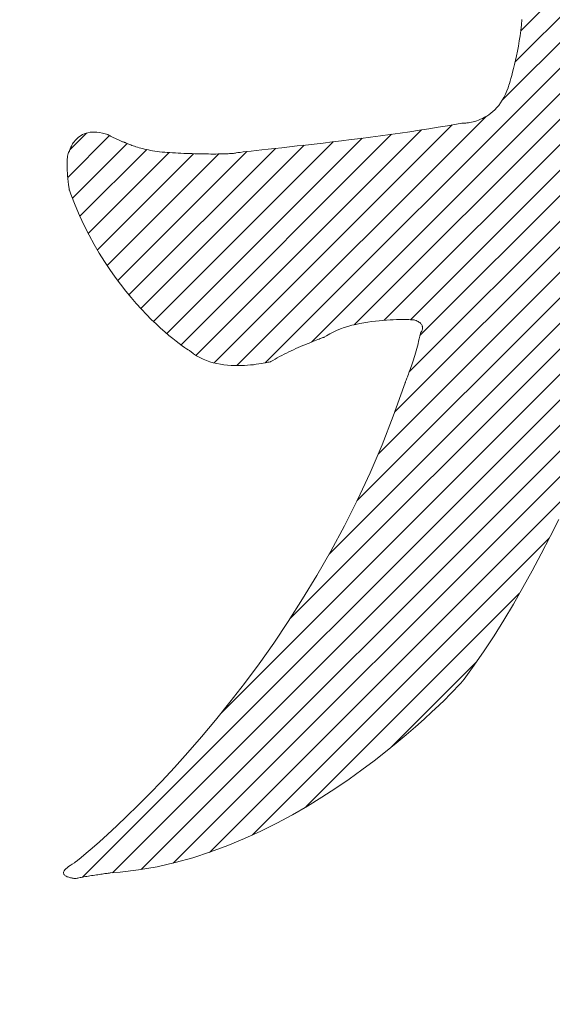
# Model space of a CAD drawing. Units: millimetres. Extents: x -1525 to 1551, y -1362 to 1287.
# Drawn here: x -978 to -948, y -53 to 1 of the extents above; entities that cross this region are included whole.
import ezdxf

# ---------------------------------------------------------------- set-up
doc = ezdxf.new("R2010")
doc.units = ezdxf.units.MM
doc.header["$LTSCALE"] = 10
doc.layers.add('0-0', color=7, linetype='Continuous')
doc.layers.add('0-2', color=7, linetype='Continuous')

msp = doc.modelspace()

# ---------------------------------------------------------------- linework, layer by layer
at = {"layer": '0-0', "color": 7, "linetype": 'Continuous', "lineweight": 9}
for p, q in [((-949.769, 0.582), (-941.367, 8.984)), ((-950.794, -3.271), (-939.334, 8.19)), ((-950.077, -1.139), (-940.337, 8.6)), ((-963.935, -17.827), (-938.361, 7.748)), ((-961.367, -16.672), (-937.433, 7.262)), ((-958.992, -15.711), (-936.569, 6.712)), ((-957.329, -15.463), (-935.812, 6.054)), ((-955.884, -15.432), (-935.067, 5.385)), ((-955.355, -16.317), (-934.393, 4.645)), ((-949.733, 0.905), (-949.707, 1.211)), ((-949.806, 0.305), (-949.767, 0.602)), ((-949.767, 0.602), (-949.733, 0.905)), ((-949.898, -0.269), (-949.85, 0.014)), ((-949.85, 0.014), (-949.806, 0.305)), ((-955.95, -18.327), (-937.832, -0.208)), ((-950.003, -0.806), (-949.949, -0.543)), ((-949.949, -0.543), (-949.898, -0.269)), ((-950.112, -1.293), (-950.057, -1.056)), ((-950.057, -1.056), (-950.003, -0.806)), ((-950.219, -1.719), (-950.167, -1.514)), ((-950.167, -1.514), (-950.112, -1.293)), ((-966.336, -37.198), (-930.849, -1.71)), ((-962.55, -31.997), (-932.692, -2.14)), ((-950.359, -2.219), (-950.316, -2.073)), ((-950.316, -2.073), (-950.27, -1.905)), ((-950.27, -1.905), (-950.219, -1.719)), ((-960.387, -28.42), (-934.402, -2.435)), ((-958.845, -25.464), (-935.998, -2.617)), ((-957.679, -22.884), (-937.494, -2.699)), ((-956.747, -20.537), (-938.671, -2.461)), ((-950.535, -2.751), (-950.473, -2.584)), ((-950.473, -2.584), (-950.466, -2.565)), ((-950.466, -2.565), (-950.451, -2.517)), ((-950.451, -2.517), (-950.427, -2.442)), ((-950.427, -2.442), (-950.396, -2.342)), ((-950.396, -2.342), (-950.359, -2.219)), ((-950.891, -3.419), (-950.794, -3.271)), ((-950.794, -3.271), (-950.702, -3.111)), ((-950.702, -3.111), (-950.615, -2.937)), ((-950.615, -2.937), (-950.535, -2.751)), ((-951.317, -3.897), (-951.206, -3.793)), ((-951.206, -3.793), (-951.098, -3.68)), ((-951.098, -3.68), (-950.993, -3.555)), ((-950.993, -3.555), (-950.891, -3.419)), ((-965.499, -17.976), (-951.695, -4.172)), ((-952.102, -4.37), (-951.993, -4.325)), ((-951.993, -4.325), (-951.882, -4.274)), ((-951.882, -4.274), (-951.77, -4.216)), ((-951.77, -4.216), (-951.656, -4.149)), ((-951.656, -4.149), (-951.542, -4.074)), ((-951.542, -4.074), (-951.429, -3.99)), ((-951.429, -3.99), (-951.317, -3.897)), ((-966.766, -17.829), (-953.576, -4.639)), ((-955.385, -4.935), (-954.857, -4.853)), ((-954.857, -4.853), (-954.338, -4.769)), ((-954.338, -4.769), (-953.831, -4.684)), ((-953.831, -4.684), (-953.337, -4.597)), ((-953.337, -4.597), (-953.035, -4.541)), ((-953.035, -4.541), (-953.025, -4.542)), ((-953.025, -4.542), (-953.003, -4.542)), ((-953.003, -4.542), (-952.971, -4.542)), ((-952.971, -4.542), (-952.929, -4.541)), ((-952.929, -4.541), (-952.877, -4.539)), ((-952.877, -4.539), (-952.817, -4.535)), ((-952.817, -4.535), (-952.749, -4.528)), ((-952.749, -4.528), (-952.674, -4.518)), ((-952.674, -4.518), (-952.591, -4.505)), ((-952.591, -4.505), (-952.503, -4.488)), ((-952.503, -4.488), (-952.409, -4.466)), ((-952.409, -4.466), (-952.311, -4.44)), ((-952.311, -4.44), (-952.208, -4.408)), ((-952.208, -4.408), (-952.102, -4.37)), ((-974.871, -7.549), (-972.552, -5.23)), ((-974.764, -6.027), (-973.823, -5.087)), ((-974.469, -5.507), (-974.413, -5.445)), ((-974.413, -5.445), (-974.352, -5.384)), ((-974.352, -5.384), (-974.285, -5.326)), ((-974.285, -5.326), (-974.212, -5.27)), ((-974.212, -5.27), (-974.133, -5.219)), ((-974.133, -5.219), (-974.047, -5.172)), ((-974.047, -5.172), (-973.955, -5.131)), ((-973.955, -5.131), (-973.856, -5.095)), ((-973.856, -5.095), (-973.75, -5.067)), ((-973.75, -5.067), (-973.636, -5.047)), ((-973.636, -5.047), (-973.516, -5.035)), ((-973.516, -5.035), (-973.387, -5.032)), ((-973.387, -5.032), (-973.251, -5.04)), ((-973.251, -5.04), (-973.107, -5.059)), ((-973.107, -5.059), (-972.954, -5.089)), ((-972.954, -5.089), (-972.793, -5.132)), ((-972.793, -5.132), (-972.659, -5.175)), ((-972.659, -5.175), (-972.656, -5.177)), ((-972.656, -5.177), (-972.648, -5.181)), ((-972.648, -5.181), (-972.636, -5.187)), ((-972.636, -5.187), (-972.621, -5.195)), ((-972.621, -5.195), (-972.601, -5.205)), ((-972.601, -5.205), (-972.579, -5.216)), ((-972.579, -5.216), (-972.553, -5.23)), ((-972.553, -5.23), (-972.525, -5.244)), ((-972.525, -5.244), (-972.494, -5.26)), ((-972.494, -5.26), (-972.46, -5.276)), ((-972.46, -5.276), (-972.425, -5.294)), ((-972.425, -5.294), (-972.388, -5.312)), ((-972.388, -5.312), (-972.35, -5.331)), ((-972.35, -5.331), (-972.31, -5.351)), ((-972.31, -5.351), (-972.269, -5.37)), ((-972.269, -5.37), (-972.228, -5.39)), ((-972.228, -5.39), (-972.186, -5.41)), ((-972.186, -5.41), (-972.144, -5.43)), ((-972.144, -5.43), (-972.102, -5.449)), ((-972.102, -5.449), (-972.06, -5.469)), ((-969.382, -16.202), (-958.555, -5.375)), ((-968.594, -16.828), (-956.924, -5.158)), ((-967.765, -17.414), (-955.269, -4.917)), ((-959.695, -5.518), (-959.167, -5.453)), ((-959.167, -5.453), (-958.632, -5.385)), ((-958.632, -5.385), (-958.092, -5.316)), ((-958.092, -5.316), (-957.548, -5.244)), ((-957.548, -5.244), (-957.004, -5.17)), ((-957.004, -5.17), (-956.46, -5.093)), ((-956.46, -5.093), (-955.92, -5.015)), ((-955.92, -5.015), (-955.385, -4.935)), ((-974.765, -6.032), (-974.754, -5.999)), ((-974.754, -5.999), (-974.739, -5.96)), ((-974.739, -5.96), (-974.72, -5.915)), ((-974.72, -5.915), (-974.697, -5.865)), ((-974.697, -5.865), (-974.671, -5.81)), ((-974.671, -5.81), (-974.64, -5.753)), ((-974.64, -5.753), (-974.604, -5.693)), ((-974.609, -8.701), (-971.577, -5.669)), ((-974.604, -5.693), (-974.564, -5.632)), ((-974.564, -5.632), (-974.519, -5.569)), ((-974.519, -5.569), (-974.469, -5.507)), ((-972.06, -5.469), (-972.019, -5.487)), ((-972.019, -5.487), (-971.979, -5.505)), ((-971.979, -5.505), (-971.94, -5.522)), ((-971.94, -5.522), (-971.903, -5.538)), ((-971.903, -5.538), (-971.867, -5.552)), ((-971.867, -5.552), (-971.833, -5.566)), ((-971.833, -5.566), (-971.801, -5.577)), ((-971.801, -5.577), (-971.772, -5.588)), ((-971.772, -5.588), (-971.746, -5.596)), ((-971.746, -5.596), (-971.722, -5.603)), ((-971.722, -5.603), (-971.719, -5.604)), ((-971.719, -5.604), (-971.71, -5.608)), ((-971.71, -5.608), (-971.696, -5.616)), ((-971.696, -5.616), (-971.675, -5.625)), ((-971.675, -5.625), (-971.649, -5.637)), ((-971.649, -5.637), (-971.617, -5.651)), ((-971.617, -5.651), (-971.58, -5.668)), ((-971.58, -5.668), (-971.537, -5.685)), ((-971.537, -5.685), (-971.489, -5.705)), ((-971.489, -5.705), (-971.435, -5.726)), ((-971.481, -14.058), (-963.361, -5.939)), ((-971.435, -5.726), (-971.376, -5.748)), ((-971.376, -5.748), (-971.312, -5.772)), ((-971.312, -5.772), (-971.243, -5.796)), ((-971.243, -5.796), (-971.169, -5.821)), ((-971.169, -5.821), (-971.09, -5.846)), ((-971.09, -5.846), (-971.006, -5.872)), ((-971.006, -5.872), (-970.917, -5.898)), ((-970.917, -5.898), (-970.823, -5.924)), ((-970.823, -5.924), (-970.725, -5.949)), ((-970.821, -14.813), (-961.77, -5.761)), ((-970.725, -5.949), (-970.622, -5.975)), ((-970.622, -5.975), (-970.515, -5.999)), ((-970.515, -5.999), (-970.403, -6.023)), ((-970.122, -15.528), (-960.169, -5.575)), ((-964.112, -6.021), (-963.772, -5.984)), ((-963.772, -5.984), (-963.404, -5.943)), ((-963.404, -5.943), (-963.009, -5.9)), ((-963.009, -5.9), (-962.591, -5.854)), ((-962.591, -5.854), (-962.151, -5.804)), ((-962.151, -5.804), (-961.691, -5.752)), ((-961.691, -5.752), (-961.213, -5.698)), ((-961.213, -5.698), (-960.72, -5.64)), ((-960.72, -5.64), (-960.213, -5.58)), ((-960.213, -5.58), (-959.695, -5.518)), ((-974.904, -6.618), (-974.897, -6.53)), ((-974.897, -6.53), (-974.888, -6.447)), ((-974.888, -6.447), (-974.876, -6.368)), ((-974.876, -6.368), (-974.861, -6.295)), ((-974.861, -6.295), (-974.843, -6.227)), ((-974.843, -6.227), (-974.822, -6.166)), ((-974.822, -6.166), (-974.797, -6.113)), ((-974.797, -6.113), (-974.781, -6.084)), ((-974.781, -6.084), (-974.779, -6.075)), ((-974.779, -6.075), (-974.773, -6.058)), ((-974.773, -6.058), (-974.765, -6.032)), ((-974.193, -9.699), (-970.497, -6.003)), ((-973.731, -10.652), (-969.252, -6.172)), ((-973.228, -11.563), (-967.898, -6.233)), ((-972.684, -12.433), (-966.499, -6.248)), ((-972.102, -13.265), (-964.951, -6.114)), ((-970.403, -6.023), (-970.286, -6.046)), ((-970.286, -6.046), (-970.166, -6.068)), ((-970.166, -6.068), (-970.041, -6.089)), ((-970.041, -6.089), (-969.912, -6.108)), ((-969.912, -6.108), (-969.779, -6.125)), ((-969.779, -6.125), (-969.641, -6.141)), ((-969.641, -6.141), (-969.5, -6.154)), ((-969.5, -6.154), (-969.355, -6.165)), ((-969.355, -6.165), (-969.209, -6.175)), ((-969.209, -6.175), (-969.06, -6.184)), ((-969.06, -6.184), (-968.909, -6.192)), ((-968.909, -6.192), (-968.756, -6.2)), ((-968.756, -6.2), (-968.602, -6.207)), ((-968.602, -6.207), (-968.447, -6.214)), ((-968.447, -6.214), (-968.291, -6.22)), ((-968.291, -6.22), (-968.135, -6.225)), ((-968.135, -6.225), (-967.98, -6.23)), ((-967.98, -6.23), (-967.825, -6.235)), ((-967.825, -6.235), (-967.672, -6.239)), ((-967.672, -6.239), (-967.52, -6.242)), ((-967.52, -6.242), (-967.37, -6.245)), ((-967.37, -6.245), (-967.223, -6.247)), ((-967.223, -6.247), (-967.079, -6.248)), ((-967.079, -6.248), (-966.939, -6.249)), ((-966.939, -6.249), (-966.802, -6.249)), ((-966.802, -6.249), (-966.67, -6.249)), ((-966.67, -6.249), (-966.542, -6.248)), ((-966.542, -6.248), (-966.42, -6.247)), ((-966.42, -6.247), (-966.303, -6.245)), ((-966.303, -6.245), (-966.192, -6.242)), ((-966.192, -6.242), (-966.088, -6.239)), ((-966.088, -6.239), (-965.991, -6.235)), ((-965.991, -6.235), (-965.901, -6.23)), ((-965.901, -6.23), (-965.819, -6.225)), ((-965.819, -6.225), (-965.745, -6.219)), ((-965.745, -6.219), (-965.68, -6.213)), ((-965.68, -6.213), (-965.625, -6.206)), ((-965.625, -6.206), (-965.579, -6.198)), ((-965.579, -6.198), (-965.533, -6.189)), ((-965.533, -6.189), (-965.448, -6.175)), ((-965.448, -6.175), (-965.32, -6.158)), ((-965.32, -6.158), (-965.151, -6.137)), ((-965.151, -6.137), (-964.944, -6.113)), ((-964.944, -6.113), (-964.7, -6.086)), ((-964.7, -6.086), (-964.422, -6.055)), ((-964.422, -6.055), (-964.112, -6.021)), ((-974.91, -6.802), (-974.908, -6.708)), ((-974.91, -6.897), (-974.91, -6.802)), ((-974.908, -6.994), (-974.91, -6.897)), ((-974.908, -6.708), (-974.904, -6.618)), ((-974.904, -7.092), (-974.908, -6.994)), ((-974.9, -7.19), (-974.904, -7.092)), ((-974.893, -7.287), (-974.9, -7.19)), ((-974.886, -7.383), (-974.893, -7.287)), ((-974.878, -7.477), (-974.886, -7.383)), ((-974.87, -7.569), (-974.878, -7.477)), ((-974.86, -7.658), (-974.87, -7.569)), ((-974.851, -7.743), (-974.86, -7.658)), ((-974.841, -7.824), (-974.851, -7.743)), ((-974.832, -7.899), (-974.841, -7.824)), ((-974.823, -7.969), (-974.832, -7.899)), ((-974.814, -8.033), (-974.823, -7.969)), ((-974.806, -8.09), (-974.814, -8.033)), ((-974.799, -8.139), (-974.806, -8.09)), ((-974.792, -8.18), (-974.799, -8.139)), ((-974.787, -8.212), (-974.792, -8.18)), ((-974.784, -8.234), (-974.787, -8.212)), ((-974.782, -8.246), (-974.784, -8.234)), ((-974.696, -8.48), (-974.782, -8.246)), ((-974.46, -9.082), (-974.696, -8.48)), ((-974.211, -9.661), (-974.46, -9.082)), ((-973.952, -10.216), (-974.211, -9.661)), ((-973.683, -10.748), (-973.952, -10.216)), ((-973.405, -11.258), (-973.683, -10.748)), ((-973.122, -11.745), (-973.405, -11.258)), ((-972.833, -12.209), (-973.122, -11.745)), ((-972.541, -12.651), (-972.833, -12.209)), ((-972.246, -13.071), (-972.541, -12.651)), ((-971.95, -13.47), (-972.246, -13.071)), ((-971.655, -13.846), (-971.95, -13.47)), ((-971.362, -14.202), (-971.655, -13.846)), ((-971.073, -14.536), (-971.362, -14.202)), ((-970.789, -14.849), (-971.073, -14.536)), ((-974.051, -46.327), (-942.639, -14.915)), ((-970.511, -15.142), (-970.789, -14.849)), ((-970.24, -15.414), (-970.511, -15.142)), ((-969.979, -15.665), (-970.24, -15.414)), ((-969.729, -15.897), (-969.979, -15.665)), ((-959.344, -15.804), (-959.557, -15.871)), ((-959.127, -15.744), (-959.344, -15.804)), ((-958.908, -15.691), (-959.127, -15.744)), ((-958.688, -15.643), (-958.908, -15.691)), ((-958.468, -15.602), (-958.688, -15.643)), ((-958.249, -15.566), (-958.468, -15.602)), ((-958.032, -15.535), (-958.249, -15.566)), ((-957.818, -15.508), (-958.032, -15.535)), ((-957.608, -15.486), (-957.818, -15.508)), ((-957.404, -15.468), (-957.608, -15.486)), ((-957.206, -15.454), (-957.404, -15.468)), ((-957.015, -15.443), (-957.206, -15.454)), ((-956.833, -15.435), (-957.015, -15.443)), ((-956.66, -15.43), (-956.833, -15.435)), ((-956.497, -15.427), (-956.66, -15.43)), ((-956.347, -15.426), (-956.497, -15.427)), ((-956.209, -15.426), (-956.347, -15.426)), ((-956.084, -15.427), (-956.209, -15.426)), ((-955.974, -15.43), (-956.084, -15.427)), ((-955.88, -15.433), (-955.974, -15.43)), ((-955.803, -15.435), (-955.88, -15.433)), ((-955.744, -15.438), (-955.803, -15.435)), ((-955.704, -15.44), (-955.744, -15.438)), ((-955.684, -15.442), (-955.704, -15.44)), ((-955.641, -15.455), (-955.684, -15.442)), ((-955.573, -15.48), (-955.641, -15.455)), ((-955.511, -15.506), (-955.573, -15.48)), ((-955.457, -15.534), (-955.511, -15.506)), ((-955.409, -15.563), (-955.457, -15.534)), ((-955.367, -15.592), (-955.409, -15.563)), ((-955.331, -15.623), (-955.367, -15.592)), ((-955.3, -15.654), (-955.331, -15.623)), ((-955.275, -15.686), (-955.3, -15.654)), ((-955.255, -15.718), (-955.275, -15.686)), ((-955.239, -15.75), (-955.255, -15.718)), ((-955.227, -15.783), (-955.239, -15.75)), ((-955.219, -15.815), (-955.227, -15.783)), ((-955.214, -15.846), (-955.219, -15.815)), ((-969.491, -16.108), (-969.729, -15.897)), ((-969.266, -16.3), (-969.491, -16.108)), ((-969.057, -16.472), (-969.266, -16.3)), ((-960.54, -16.321), (-960.671, -16.406)), ((-960.358, -16.214), (-960.54, -16.321)), ((-960.168, -16.116), (-960.358, -16.214)), ((-959.971, -16.027), (-960.168, -16.116)), ((-959.767, -15.945), (-959.971, -16.027)), ((-959.557, -15.871), (-959.767, -15.945)), ((-955.395, -16.491), (-955.363, -16.354)), ((-955.363, -16.354), (-955.333, -16.218)), ((-955.333, -16.218), (-955.323, -16.171)), ((-955.323, -16.171), (-955.32, -16.168)), ((-955.32, -16.168), (-955.315, -16.161)), ((-955.315, -16.161), (-955.308, -16.151)), ((-955.308, -16.151), (-955.3, -16.139)), ((-955.3, -16.139), (-955.29, -16.125)), ((-955.29, -16.125), (-955.28, -16.108)), ((-955.28, -16.108), (-955.27, -16.089)), ((-955.27, -16.089), (-955.259, -16.067)), ((-955.259, -16.067), (-955.249, -16.045)), ((-955.249, -16.045), (-955.239, -16.02)), ((-955.239, -16.02), (-955.231, -15.994)), ((-955.231, -15.994), (-955.223, -15.966)), ((-955.223, -15.966), (-955.218, -15.938)), ((-955.218, -15.938), (-955.214, -15.908)), ((-955.213, -15.877), (-955.214, -15.846)), ((-955.214, -15.908), (-955.213, -15.877)), ((-968.864, -16.625), (-969.057, -16.472)), ((-968.689, -16.759), (-968.864, -16.625)), ((-968.533, -16.874), (-968.689, -16.759)), ((-968.398, -16.97), (-968.533, -16.874)), ((-961.848, -16.871), (-961.971, -16.924)), ((-961.728, -16.82), (-961.848, -16.871)), ((-961.612, -16.772), (-961.728, -16.82)), ((-961.5, -16.726), (-961.612, -16.772)), ((-961.392, -16.682), (-961.5, -16.726)), ((-961.29, -16.642), (-961.392, -16.682)), ((-961.194, -16.604), (-961.29, -16.642)), ((-961.105, -16.569), (-961.194, -16.604)), ((-961.022, -16.537), (-961.105, -16.569)), ((-960.946, -16.508), (-961.022, -16.537)), ((-960.879, -16.483), (-960.946, -16.508)), ((-960.82, -16.461), (-960.879, -16.483)), ((-960.77, -16.442), (-960.82, -16.461)), ((-960.729, -16.428), (-960.77, -16.442)), ((-960.699, -16.417), (-960.729, -16.428)), ((-960.679, -16.41), (-960.699, -16.417)), ((-960.671, -16.406), (-960.679, -16.41)), ((-955.534, -17.026), (-955.498, -16.894)), ((-955.498, -16.894), (-955.463, -16.761)), ((-955.463, -16.761), (-955.428, -16.626)), ((-955.428, -16.626), (-955.395, -16.491)), ((-972.391, -46.082), (-943.54, -17.231)), ((-968.285, -17.048), (-968.398, -16.97)), ((-968.196, -17.107), (-968.285, -17.048)), ((-968.132, -17.148), (-968.196, -17.107)), ((-968.094, -17.172), (-968.132, -17.148)), ((-968.058, -17.2), (-968.094, -17.172)), ((-967.898, -17.325), (-968.058, -17.2)), ((-967.73, -17.437), (-967.898, -17.325)), ((-967.555, -17.536), (-967.73, -17.437)), ((-963.009, -17.413), (-963.137, -17.481)), ((-962.879, -17.347), (-963.009, -17.413)), ((-962.748, -17.282), (-962.879, -17.347)), ((-962.617, -17.218), (-962.748, -17.282)), ((-962.485, -17.155), (-962.617, -17.218)), ((-962.355, -17.095), (-962.485, -17.155)), ((-962.225, -17.036), (-962.355, -17.095)), ((-962.097, -16.979), (-962.225, -17.036)), ((-961.971, -16.924), (-962.097, -16.979)), ((-955.684, -17.531), (-955.646, -17.409)), ((-955.646, -17.409), (-955.608, -17.284)), ((-955.608, -17.284), (-955.571, -17.156)), ((-955.571, -17.156), (-955.534, -17.026)), ((-967.374, -17.623), (-967.555, -17.536)), ((-967.188, -17.699), (-967.374, -17.623)), ((-966.998, -17.764), (-967.188, -17.699)), ((-966.805, -17.82), (-966.998, -17.764)), ((-966.609, -17.865), (-966.805, -17.82)), ((-966.412, -17.902), (-966.609, -17.865)), ((-966.215, -17.931), (-966.412, -17.902)), ((-966.019, -17.952), (-966.215, -17.931)), ((-965.824, -17.966), (-966.019, -17.952)), ((-965.631, -17.974), (-965.824, -17.966)), ((-965.441, -17.976), (-965.631, -17.974)), ((-965.256, -17.974), (-965.441, -17.976)), ((-965.076, -17.966), (-965.256, -17.974)), ((-964.902, -17.955), (-965.076, -17.966)), ((-964.736, -17.941), (-964.902, -17.955)), ((-964.577, -17.925), (-964.736, -17.941)), ((-964.427, -17.906), (-964.577, -17.925)), ((-964.287, -17.887), (-964.427, -17.906)), ((-964.157, -17.866), (-964.287, -17.887)), ((-964.039, -17.846), (-964.157, -17.866)), ((-963.934, -17.826), (-964.039, -17.846)), ((-963.842, -17.808), (-963.934, -17.826)), ((-963.765, -17.791), (-963.842, -17.808)), ((-963.703, -17.777), (-963.765, -17.791)), ((-963.658, -17.766), (-963.703, -17.777)), ((-963.629, -17.759), (-963.658, -17.766)), ((-963.619, -17.757), (-963.629, -17.759)), ((-963.507, -17.689), (-963.619, -17.757)), ((-963.387, -17.619), (-963.507, -17.689)), ((-963.263, -17.549), (-963.387, -17.619)), ((-963.137, -17.481), (-963.263, -17.549)), ((-955.867, -18.09), (-955.832, -17.986)), ((-955.832, -17.986), (-955.795, -17.878)), ((-955.795, -17.878), (-955.759, -17.766)), ((-955.759, -17.766), (-955.721, -17.65)), ((-955.721, -17.65), (-955.684, -17.531)), ((-956.053, -18.606), (-956.026, -18.535)), ((-956.026, -18.535), (-955.997, -18.457)), ((-955.997, -18.457), (-955.967, -18.373)), ((-955.967, -18.373), (-955.935, -18.284)), ((-955.935, -18.284), (-955.902, -18.19)), ((-955.902, -18.19), (-955.867, -18.09)), ((-956.248, -19.136), (-956.176, -18.925)), ((-956.176, -18.925), (-956.172, -18.913)), ((-956.172, -18.913), (-956.163, -18.892)), ((-956.163, -18.892), (-956.152, -18.863)), ((-956.152, -18.863), (-956.137, -18.826)), ((-956.137, -18.826), (-956.12, -18.782)), ((-956.12, -18.782), (-956.1, -18.73)), ((-956.1, -18.73), (-956.078, -18.672)), ((-956.078, -18.672), (-956.053, -18.606)), ((-970.797, -45.902), (-944.526, -19.631)), ((-956.832, -20.776), (-956.248, -19.136)), ((-957.458, -22.368), (-956.832, -20.776)), ((-969.028, -45.547), (-945.605, -22.124)), ((-958.121, -23.914), (-957.458, -22.368)), ((-958.819, -25.412), (-958.121, -23.914)), ((-967.019, -44.952), (-946.803, -24.736)), ((-959.545, -26.861), (-958.819, -25.412)), ((-947.657, -26.499), (-948.137, -27.452)), ((-960.296, -28.261), (-959.545, -26.861)), ((-964.648, -43.995), (-948.172, -27.519)), ((-948.137, -27.452), (-948.63, -28.402)), ((-961.067, -29.611), (-960.296, -28.261)), ((-948.63, -28.402), (-949.134, -29.345)), ((-949.134, -29.345), (-949.65, -30.275)), ((-961.855, -30.911), (-961.067, -29.611)), ((-949.65, -30.275), (-950.175, -31.189)), ((-962.654, -32.16), (-961.855, -30.911)), ((-961.675, -42.436), (-949.833, -30.594)), ((-950.175, -31.189), (-950.709, -32.082)), ((-963.461, -33.358), (-962.654, -32.16)), ((-950.709, -32.082), (-951.251, -32.949)), ((-951.251, -32.949), (-951.8, -33.785)), ((-964.271, -34.504), (-963.461, -33.358)), ((-951.8, -33.785), (-952.354, -34.586)), ((-965.08, -35.596), (-964.271, -34.504)), ((-956.968, -39.143), (-952.227, -34.402)), ((-952.354, -34.586), (-952.913, -35.347)), ((-952.913, -35.347), (-953.092, -35.577)), ((-965.883, -36.635), (-965.08, -35.596)), ((-953.467, -35.972), (-953.699, -36.209)), ((-953.287, -35.786), (-953.467, -35.972)), ((-953.161, -35.652), (-953.287, -35.786)), ((-953.092, -35.577), (-953.161, -35.652)), ((-953.983, -36.491), (-954.316, -36.814)), ((-953.699, -36.209), (-953.983, -36.491)), ((-966.677, -37.621), (-965.883, -36.635)), ((-954.316, -36.814), (-954.697, -37.174)), ((-967.456, -38.551), (-966.677, -37.621)), ((-955.124, -37.566), (-955.597, -37.988)), ((-954.697, -37.174), (-955.124, -37.566)), ((-955.597, -37.988), (-956.112, -38.434)), ((-968.217, -39.427), (-967.456, -38.551)), ((-956.112, -38.434), (-956.669, -38.901)), ((-956.669, -38.901), (-957.265, -39.384)), ((-968.955, -40.246), (-968.217, -39.427)), ((-957.265, -39.384), (-957.9, -39.879)), ((-969.666, -41.009), (-968.955, -40.246)), ((-957.9, -39.879), (-958.572, -40.382)), ((-959.279, -40.889), (-960.02, -41.395)), ((-958.572, -40.382), (-959.279, -40.889)), ((-970.345, -41.715), (-969.666, -41.009)), ((-960.02, -41.395), (-960.792, -41.897)), ((-970.989, -42.364), (-970.345, -41.715)), ((-960.792, -41.897), (-961.595, -42.39)), ((-971.592, -42.954), (-970.989, -42.364)), ((-961.595, -42.39), (-962.426, -42.87)), ((-972.151, -43.485), (-971.592, -42.954)), ((-962.426, -42.87), (-963.285, -43.333)), ((-972.662, -43.956), (-972.151, -43.485)), ((-963.285, -43.333), (-964.17, -43.775)), ((-973.119, -44.367), (-972.662, -43.956)), ((-965.078, -44.192), (-966.009, -44.579)), ((-964.17, -43.775), (-965.078, -44.192)), ((-973.857, -45.007), (-973.519, -44.718)), ((-973.519, -44.718), (-973.119, -44.367)), ((-966.009, -44.579), (-966.96, -44.933)), ((-974.331, -45.399), (-974.129, -45.234)), ((-974.129, -45.234), (-973.857, -45.007)), ((-967.931, -45.248), (-968.919, -45.522)), ((-966.96, -44.933), (-967.931, -45.248)), ((-974.976, -45.864), (-974.912, -45.805)), ((-974.912, -45.805), (-974.833, -45.743)), ((-974.833, -45.743), (-974.737, -45.677)), ((-974.737, -45.677), (-974.625, -45.606)), ((-974.625, -45.606), (-974.505, -45.538)), ((-974.505, -45.538), (-974.458, -45.5)), ((-974.458, -45.5), (-974.331, -45.399)), ((-969.923, -45.75), (-970.942, -45.927)), ((-968.919, -45.522), (-969.923, -45.75)), ((-975.103, -46.1), (-975.101, -46.06)), ((-975.097, -46.137), (-975.103, -46.1)), ((-975.101, -46.06), (-975.088, -46.016)), ((-975.081, -46.172), (-975.097, -46.137)), ((-975.088, -46.016), (-975.063, -45.969)), ((-975.058, -46.203), (-975.081, -46.172)), ((-975.063, -45.969), (-975.026, -45.918)), ((-975.029, -46.231), (-975.058, -46.203)), ((-974.994, -46.257), (-975.029, -46.231)), ((-975.026, -45.918), (-974.976, -45.864)), ((-974.954, -46.28), (-974.994, -46.257)), ((-974.91, -46.301), (-974.954, -46.28)), ((-974.863, -46.319), (-974.91, -46.301)), ((-974.814, -46.336), (-974.863, -46.319)), ((-974.765, -46.35), (-974.814, -46.336)), ((-974.715, -46.362), (-974.765, -46.35)), ((-974.667, -46.372), (-974.715, -46.362)), ((-974.62, -46.381), (-974.667, -46.372)), ((-974.576, -46.388), (-974.62, -46.381)), ((-974.309, -46.378), (-974.357, -46.389)), ((-974.253, -46.366), (-974.309, -46.378)), ((-974.191, -46.353), (-974.253, -46.366)), ((-974.124, -46.341), (-974.191, -46.353)), ((-974.052, -46.327), (-974.124, -46.341)), ((-973.976, -46.314), (-974.052, -46.327)), ((-973.896, -46.3), (-973.976, -46.314)), ((-973.813, -46.286), (-973.896, -46.3)), ((-973.727, -46.272), (-973.813, -46.286)), ((-973.64, -46.258), (-973.727, -46.272)), ((-973.552, -46.244), (-973.64, -46.258)), ((-973.463, -46.23), (-973.552, -46.244)), ((-973.374, -46.217), (-973.463, -46.23)), ((-973.287, -46.204), (-973.374, -46.217)), ((-973.2, -46.191), (-973.287, -46.204)), ((-973.116, -46.178), (-973.2, -46.191)), ((-973.034, -46.166), (-973.116, -46.178)), ((-972.956, -46.155), (-973.034, -46.166)), ((-972.882, -46.144), (-972.956, -46.155)), ((-972.812, -46.134), (-972.882, -46.144)), ((-972.747, -46.125), (-972.812, -46.134)), ((-972.689, -46.116), (-972.747, -46.125)), ((-972.637, -46.109), (-972.689, -46.116)), ((-972.592, -46.103), (-972.637, -46.109)), ((-972.554, -46.098), (-972.592, -46.103)), ((-972.525, -46.094), (-972.554, -46.098)), ((-972.505, -46.091), (-972.525, -46.094)), ((-972.495, -46.089), (-972.505, -46.091)), ((-971.974, -46.05), (-972.495, -46.089)), ((-970.942, -45.927), (-971.974, -46.05)), ((-974.535, -46.394), (-974.576, -46.388)), ((-974.5, -46.399), (-974.535, -46.394)), ((-974.47, -46.402), (-974.5, -46.399)), ((-974.447, -46.404), (-974.47, -46.402)), ((-974.431, -46.406), (-974.447, -46.404)), ((-974.423, -46.406), (-974.431, -46.406)), ((-974.399, -46.399), (-974.423, -46.406)), ((-974.357, -46.389), (-974.399, -46.399))]:
    msp.add_line(p, q, dxfattribs=at)
at = {"layer": '0-2', "color": 3, "linetype": 'Continuous', "lineweight": 9}
msp.add_circle((-759.984, 424.286), 645, dxfattribs=at)

doc.saveas('drawing.dxf')
